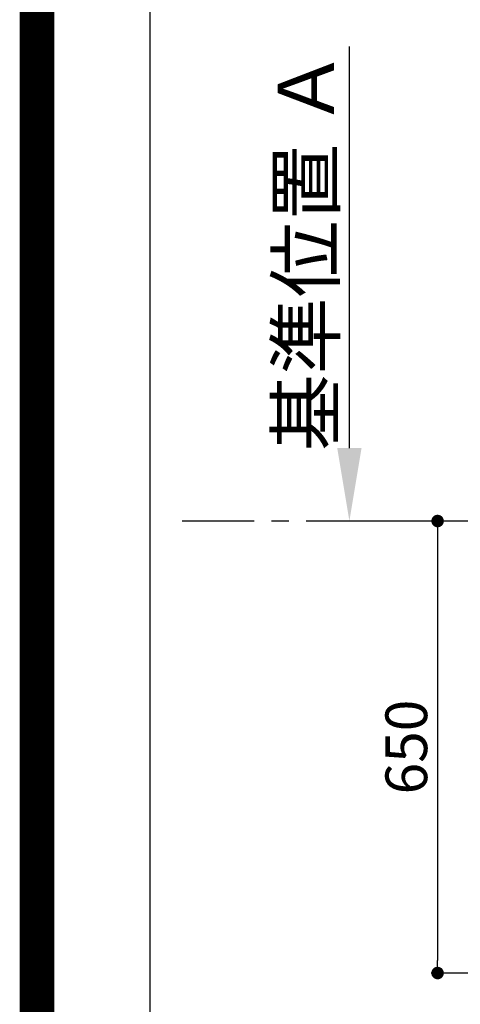
# Model space of a CAD drawing. Extents: x 27948 to 54421, y -33085 to -24215.
# Drawn here: x 41897 to 42530, y -26438 to -25023 of the extents above; entities that cross this region are included whole.
import ezdxf

# ---------------------------------------------------------------- set-up
doc = ezdxf.new("R2010")
doc.units = 0
doc.header["$LTSCALE"] = 50
doc.header["$MEASUREMENT"] = 0
doc.linetypes.add('CENTER', pattern=[2, 1.25, -0.25, 0.25, -0.25])
doc.layers.get('0').update_dxf_attribs({"linetype": 'CONTINUOUS'})
doc.layers.get('DEFPOINTS').update_dxf_attribs({"color": 146, "linetype": 'CONTINUOUS'})
for name, color, linetype in [('111-壁仕上', 3, 'CONTINUOUS'), ('160-文字', 254, 'CONTINUOUS'), ('166-寸法B', 11, 'CONTINUOUS'), ('190-図面外枠', 5, 'CONTINUOUS')]:
    doc.layers.add(name, color=color, linetype=linetype)
doc.styles.add('KH001', font='txt')
doc.dimstyles.new('KH1xx030', dxfattribs={"dimscale": 30, "dimtxt": 2, "dimasz": 0.6, "dimexe": 0.3, "dimexo": 1.2, "dimgap": 0.5, "dimtad": 3, "dimdec": 1, "dimdsep": 46, "dimlunit": 6, "dimtxsty": 'KH001', "dimblk": 'DOT', "dimcen": 1, "dimdle": 1, "dimclrd": 256, "dimclre": 256, "dimclrt": 256, "dimadec": 0, "dimazin": 0, "dimtfac": 1, "dimtdec": 1, "dimtix": 1, "dimtmove": 2, "dimatfit": 3, "dimldrblk": 'CLOSEDBLANK', "dimfxl": 1, "dimtolj": 1, "dimtzin": 0, "dimlwd": -1, "dimlwe": -1, "dimarcsym": 0})

# ---------------------------------------------------------------- blocks, each defined once
blk = doc.blocks.new('A$C5D946DDC')
at = {"layer": '190-図面外枠'}
blk.add_line((271, 350.7), (271, 14349.3), dxfattribs=at)
at = {"layer": 'DEFPOINTS'}
blk.add_lwpolyline([(0, 0), (20790, 0), (20790, 14700), (0, 14700)], close=True, dxfattribs=at)
blk = doc.blocks.new('*D208')
at = {"layer": '166-寸法B', "transparency": 16777216}
for p, q in [((42370.8, -25638.5), (42370.8, -25061.2)), ((42396.7, -25743.5), (42373.8, -25743.5))]:
    blk.add_line(p, q, dxfattribs=at)
blk.add_solid([(42353.3, -25638.5), (42388.3, -25638.5), (42370.8, -25743.5)], dxfattribs=at)
at = {"layer": 'DEFPOINTS', "color": 0, "transparency": 16777216}
for p in [(42370.8, -25070.2), (42430.8, -25070.2), (42366.7, -25743.5)]:
    blk.add_point(p, dxfattribs=at)
at = {"layer": '166-寸法B', "transparency": 16777216, "insert": (42308.3, -25354.4), "char_height": 81, "attachment_point": 5, "rotation": 90, "style": 'KH001'}
blk.add_mtext('\\A1;基準位置 Ａ', dxfattribs=at)
blk = doc.blocks.new('_ClosedBlank')
at = {"color": 0, "linetype": 'ByBlock', "lineweight": -2}
for p, q in [((-1, 0.167), (0, 0)), ((-1, 0.167), (-1, -0.167)), ((0, 0), (-1, -0.167))]:
    blk.add_line(p, q, dxfattribs=at)
blk = doc.blocks.new('_None')
blk = doc.blocks.new('_Dot')
at = {"color": 0, "linetype": 'ByBlock', "lineweight": -2}
blk.add_line((-0.5, 0), (-1, 0), dxfattribs=at)
at = {"color": 0, "linetype": 'ByBlock', "const_width": 0.5}
blk.add_lwpolyline([(-0.25, 0, 1), (0.25, 0, 1)], format="xyb", close=True, dxfattribs=at)
blk = doc.blocks.new('*D213')
at = {"layer": '166-寸法B', "transparency": 16777216}
for p, q in [((42623.9, -25743.5), (42488.6, -25743.5)), ((42497.6, -25761.5), (42497.6, -26375.5)), ((42795.1, -26393.5), (42488.6, -26393.5))]:
    blk.add_line(p, q, dxfattribs=at)
at = {"layer": 'DEFPOINTS', "color": 0, "transparency": 16777216}
for p in [(42659.9, -25743.5), (42497.6, -26393.5), (42831.1, -26393.5)]:
    blk.add_point(p, dxfattribs=at)
at = {"layer": '166-寸法B', "transparency": 16777216, "xscale": 18, "yscale": 18, "zscale": 18}
for p, rotation in [((42497.6, -25743.5), 90), ((42497.6, -26393.5), 270)]:
    blk.add_blockref('_Dot', p, dxfattribs=dict(at, rotation=rotation))
at = {"layer": '166-寸法B', "transparency": 16777216, "insert": (42452.6, -26068.5), "char_height": 60, "attachment_point": 5, "rotation": 90, "style": 'KH001'}
blk.add_mtext('\\A1;650', dxfattribs=at)

msp = doc.modelspace()

# ---------------------------------------------------------------- linework, layer by layer
at = {"layer": '111-壁仕上', "color": 253, "linetype": 'CENTER', "ltscale": 2}
msp.add_line((42433.84, -25743.49), (42130.46, -25743.49), dxfattribs=at)
at = {"layer": '111-壁仕上', "ltscale": 2}
msp.add_line((44947.13, -25743.49), (42433.84, -25743.49), dxfattribs=at)
at = {"layer": 'DEFPOINTS', "color": 1, "const_width": 50}
msp.add_lwpolyline([(41921.96, -33060), (54395.95, -33060), (54395.95, -24240), (41921.96, -24240)], close=True, dxfattribs=at)

# ---------------------------------------------------------------- block references
at = {"layer": '190-図面外枠', "xscale": 0.5999999999985448, "yscale": 0.5999999999985448, "zscale": 0.5999999999985448}
msp.add_blockref('A$C5D946DDC', (41921.96, -33060), dxfattribs=at)

# ---------------------------------------------------------------- dimensions: what is measured, and where the dimension line sits
at = {"layer": '166-寸法B'}
dim = msp.add_linear_dim(base=(42370.77, -25070.22), p1=(42366.74, -25743.49), p2=(42430.78, -25070.22), angle=270, text='基準位置 Ａ', dimstyle='KH1xx030', override={"dimtxt": 2.7, "dimasz": 3.5, "dimexe": 0.1, "dimexo": 1, "dimblk2": 'None', "dimsah": 1, "dimdle": 0.3, "dimse2": 1}, dxfattribs=at)
dim.commit()
dim.dimension.update_dxf_attribs({"geometry": '*D208', "text_midpoint": (42308.28, -25354.35)})
dim = msp.add_linear_dim(base=(42497.59, -26393.49), p1=(42659.95, -25743.49), p2=(42831.13, -26393.49), angle=90, dimstyle='KH1xx030', dxfattribs=at)
dim.commit()
dim.dimension.update_dxf_attribs({"geometry": '*D213', "text_midpoint": (42452.59, -26068.49)})

# ---------------------------------------------------------------- leaders
at = {"layer": '160-文字', "annotation_type": 0, "has_hookline": 1, "hookline_direction": 1}
for points, text_width in [([(43846.48, -25793.49), (43686.53, -27748.5), (43668.53, -27748.5)], 1240.2), ([(43217.12, -25806.11), (43128.89, -27487.97), (43110.89, -27487.97)], 963.96), ([(44115.49, -25801.11), (43926, -28026.11), (43908, -28026.11)], 1630.05), ([(42997.15, -25813.49), (42980.81, -26981.3), (42962.81, -26981.3)], 735.84)]:
    msp.add_leader(points, dimstyle='KH1xx030', override={"dimgap": 0.5, "dimtad": 1}, dxfattribs=dict(at, text_width=text_width))

doc.saveas('drawing.dxf')
